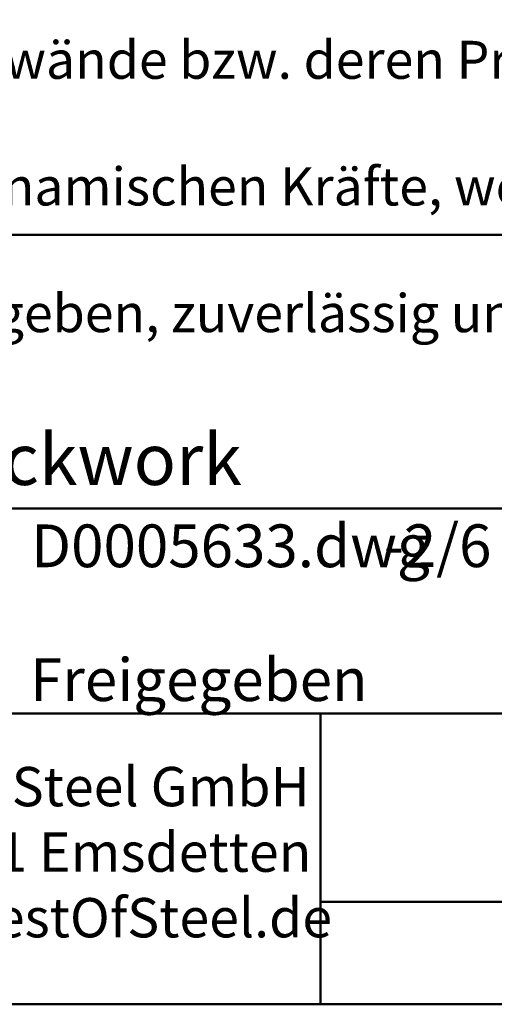
# Model space of a CAD drawing. Units: millimetres. Extents: x 0 to 1890, y -37 to 2005.
# Drawn here: x 1704 to 1767, y 1359 to 1489 of the extents above; entities that cross this region are included whole.
import ezdxf
from ezdxf.enums import TextEntityAlignment as Align

# ---------------------------------------------------------------- set-up
doc = ezdxf.new("R2010")
doc.units = ezdxf.units.MM
for name, color, linetype, lineweight in [('AM_0', 7, 'Continuous', 50), ('AM_6', 2, 'Continuous', 35), ('AM_BOR', 7, 'Continuous', 50)]:
    doc.layers.add(name, color=color, linetype=linetype, lineweight=lineweight)
doc.styles.get("Standard").update_dxf_attribs({"font": 'isocp.shx'})

# ---------------------------------------------------------------- blocks, each defined once
blk = doc.blocks.new('DIN_A3_BOS')
at = {"layer": 'AM_BOR'}
blk.add_lwpolyline([(20, 10), (410, 10), (410, 287), (20, 287)], close=True, dxfattribs=at)
blk = doc.blocks.new('TITLE_BOS')
at = {"layer": 'AM_BOR'}
for p, q in [((0, 45), (-180, 45)), ((-110, 29), (0, 29)), ((0, 17), (-110, 17)), ((-55, 0), (-55, 17)), ((-55, 6), (0, 6))]:
    blk.add_line(p, q, dxfattribs=at)
blk.add_lwpolyline([(-180, 0), (0, 0), (0, 44.76)], dxfattribs=at)
at = {"layer": 'AM_BOR', "insert": (-86.78, 13.883), "char_height": 2.3, "attachment_point": 1}
blk.add_mtext_dynamic_manual_height_columns('{\\W3.58535; }Best Of Steel GmbH\\P{\\W3.790045; }D-48271 Emsdetten\\P{\\W3.21035; }www.BestOfSteel.de', width=33.05279, gutter_width=12.5, heights=[10.861], dxfattribs=at)
at = {"layer": 'AM_BOR'}
for tag, p, height in [('GEN-TITLE-DES1', (-108.62, 40.592), 3.645), ('GEN-TITLE-NAME', (-161.075, 38.817), 2), ('GEN-TITLE-DES2', (-108.496, 34.999), 3.645), ('NAME-PRUEFER', (-161.075, 34.596), 2), ('GEN-TITLE-DES2-ENG', (-108.62, 30.374), 3), ('GEN-TITLE-DWG', (-71.929, 25.566), 2.5), ('DOC_REVISION', (-30.944, 26.09), 2), ('BAANNR.', (-71.886, 21.393), 2.5), ('PART_REVISION', (-30.944, 21.997), 2), ('GEN-TITLE-SCA', (-21.982, 21.546), 2.5), ('CDN_STATUS', (-71.987, 17.737), 2.5)]:
    blk.add_attdef(tag, p, '', height=height, dxfattribs=at)
for tag, p in [('GEN-TITLE-DAT', (-119.596, 38.827)), ('DATUM-PRUEFER', (-119.596, 34.529))]:
    blk.add_attdef(tag, text='', height=2, dxfattribs=at).set_placement(p, align=Align.CENTER)

msp = doc.modelspace()

# ---------------------------------------------------------------- block references
at = {"layer": 'AM_0', "lineweight": 0, "xscale": 2.25, "yscale": 2.25, "zscale": 2.25}
msp.add_blockref('DIN_A3_BOS', (945, 1336.5), dxfattribs=at)
at = {"layer": 'AM_0', "lineweight": 0}
ref = msp.add_blockref('TITLE_BOS', (1867.5, 1359), dxfattribs=dict(at, xscale=2.25, yscale=2.25, zscale=2.25))
ref.add_attrib('GEN-TITLE-DWG', 'D0005633.dwg', (1705.66, 1416.52), dxfattribs={"layer": 'AM_BOR', "height": 5.625})
ref.add_attrib('GEN-TITLE-DES2-ENG', 'LineaCompact, brickwork', (1623.1, 1427.34), dxfattribs={"layer": 'AM_BOR', "height": 6.75})
ref.add_attrib('CDN_STATUS', 'Freigegeben', (1705.53, 1398.91), dxfattribs={"layer": 'AM_BOR', "height": 5.625})

# ---------------------------------------------------------------- texts
at = {"layer": 'AM_0', "insert": (1752.04, 1422.16), "char_height": 5.625, "attachment_point": 1}
msp.add_mtext_dynamic_manual_height_columns('-2/6', width=32.6451, gutter_width=12.5, heights=[0], dxfattribs=at)
at = {"layer": 'AM_6', "insert": (1603.57, 1485.79), "char_height": 5, "width": 258.803, "attachment_point": 1}
msp.add_mtext('{\\W2.23824;\\C2; \\W1;Die Massiv- und Ständerwerkswände bzw. deren Profile müssen so ausgebildet sein, \\P{\\W2.901055; }dass sie die statischen und dynamischen Kräfte, welche sich aus der Belastung des \\P{\\W3.628865; }verwendeten Türelements ergeben, zuverlässig und nachhaltig aufnehmen können.}', dxfattribs=at)

doc.saveas('drawing.dxf')
